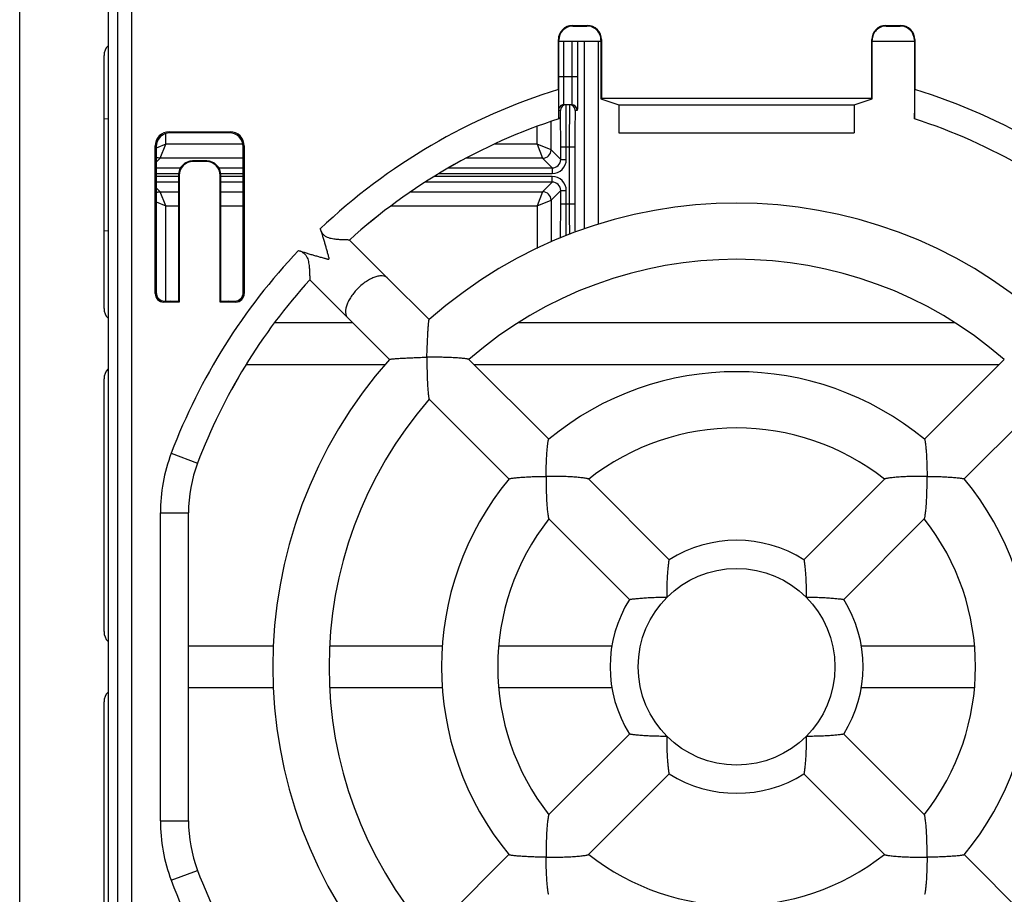
# Model space of a CAD drawing. Units: millimetres. Extents: x 0 to 841, y 0 to 594.
# Drawn here: x 498 to 515, y 277 to 292 of the extents above; entities that cross this region are included whole.
import ezdxf

# ---------------------------------------------------------------- set-up
doc = ezdxf.new("R2010")
doc.units = ezdxf.units.MM
doc.header["$LTSCALE"] = 46.255
doc.layers.get('0').update_dxf_attribs({"linetype": 'CONTINUOUS'})
doc.layers.add('DATUM_AXES', color=7, linetype='CONTINUOUS')

msp = doc.modelspace()

# ---------------------------------------------------------------- linework, layer by layer
at = {"color": 7, "linetype": 'CONTINUOUS'}
for p, q in [((497.7841, 266.7069), (497.7841, 303.576)), ((499.7803, 268.5834), (499.7803, 298.9304)), ((499.5304, 268.8332), (499.5304, 298.6805)), ((499.3561, 293.7127), (499.3561, 273.751)), ((507.6244, 292.1069), (507.6157, 292.1156)), ((507.6157, 292.1156), (507.8832, 292.1156)), ((507.6244, 292.1069), (507.8745, 292.1069)), ((507.8745, 292.1069), (507.8832, 292.1156)), ((513.199, 292.1069), (513.1903, 292.1156)), ((513.1903, 292.1156), (513.4578, 292.1156)), ((513.199, 292.1069), (513.4491, 292.1069)), ((513.4491, 292.1069), (513.4578, 292.1156)), ((507.3658, 290.9786), (507.3658, 291.8656)), ((507.3745, 291.8569), (507.3658, 291.8656)), ((507.3745, 290.4569), (507.3745, 291.8569)), ((508.1245, 291.8319), (507.3745, 291.8319)), ((507.4606, 291.2069), (507.4606, 291.8319)), ((507.6075, 291.8319), (507.6075, 291.2069)), ((507.7075, 291.8319), (507.7075, 291.2069)), ((507.8319, 288.4981), (507.8319, 291.8319)), ((508.0819, 288.5796), (508.0819, 291.8319)), ((508.1245, 291.8569), (508.1332, 291.8656)), ((508.1245, 291.8569), (508.1245, 290.8133)), ((508.1332, 291.8656), (508.1332, 290.8221)), ((512.9403, 290.8221), (512.9403, 291.8656)), ((512.949, 291.8569), (512.9403, 291.8656)), ((512.949, 290.8133), (512.949, 291.8569)), ((513.699, 291.8319), (512.949, 291.8319)), ((513.699, 291.8569), (513.7078, 291.8656)), ((513.699, 291.8569), (513.699, 290.4569)), ((513.7078, 291.8656), (513.7078, 290.9786)), ((499.2841, 287.0819), (499.2841, 291.5819)), ((507.3745, 291.2069), (507.7075, 291.2069)), ((508.1332, 290.8221), (508.1245, 290.8133)), ((508.1245, 290.8133), (508.4442, 290.7069)), ((508.1332, 290.8221), (512.9403, 290.8221)), ((512.6294, 290.7069), (512.949, 290.8133)), ((512.949, 290.8133), (512.9403, 290.8221)), ((507.4021, 290.6069), (507.3745, 290.6069)), ((507.6023, 290.7069), (507.4658, 290.7069)), ((507.7023, 290.6069), (507.6661, 290.6069)), ((508.4442, 290.7069), (508.4442, 290.2069)), ((508.4442, 290.7069), (512.6294, 290.7069)), ((512.6294, 290.7069), (512.6294, 290.2069)), ((499.3561, 290.4554), (499.2841, 290.4516)), ((507.2362, 289.9047), (507.2362, 290.4079)), ((507.3743, 290.457), (507.3745, 290.4569)), ((513.6992, 290.457), (513.699, 290.4569)), ((500.4617, 290.2069), (500.4443, 290.2243)), ((500.4443, 290.2243), (501.5279, 290.2243)), ((501.5105, 290.2069), (501.5279, 290.2243)), ((506.9862, 290.0047), (506.9862, 290.3195)), ((500.3819, 290.0047), (500.3819, 290.1932)), ((501.5105, 290.2069), (500.4617, 290.2069)), ((508.4442, 290.2069), (512.6294, 290.2069)), ((500.1943, 287.3464), (500.1943, 289.9744)), ((500.2118, 289.9569), (500.1943, 289.9744)), ((500.3819, 290.0047), (500.2115, 289.9365)), ((500.2118, 289.9569), (500.2118, 287.3638)), ((500.2819, 289.7547), (500.3819, 290.0047)), ((501.7553, 290.0047), (500.3819, 290.0047)), ((501.7605, 289.9569), (501.7779, 289.9744)), ((501.7605, 287.3638), (501.7605, 289.9569)), ((501.7779, 289.9744), (501.7779, 287.3464)), ((506.9862, 290.0047), (506.2293, 290.0047)), ((506.9862, 290.0047), (507.0862, 289.7547)), ((507.2362, 289.9047), (506.9862, 290.0047)), ((507.2362, 289.9047), (507.4077, 289.7332)), ((507.4077, 289.7332), (507.4077, 289.9569)), ((507.4077, 289.9569), (507.6604, 289.9569)), ((507.5077, 289.7332), (507.5077, 289.9569)), ((507.5604, 289.9569), (507.5604, 288.9439)), ((507.6604, 289.9569), (507.6604, 288.9439)), ((500.2819, 289.7547), (500.2118, 289.6846)), ((501.7605, 289.7547), (500.2819, 289.7547)), ((500.8709, 289.6964), (500.8604, 289.7069)), ((501.1105, 289.7069), (500.8604, 289.7069)), ((501.1, 289.6964), (500.8709, 289.6964)), ((501.1105, 289.7069), (501.1, 289.6964)), ((507.0862, 289.7547), (505.7267, 289.7547)), ((507.0862, 289.7547), (507.2577, 289.5832)), ((507.4077, 289.7332), (507.5077, 289.7332)), ((500.2118, 289.5832), (500.6453, 289.5832)), ((501.3256, 289.5832), (501.7605, 289.5832)), ((505.4118, 289.5832), (507.2577, 289.5832)), ((507.2577, 289.5832), (507.2577, 289.4832)), ((500.2118, 289.4832), (500.6123, 289.4832)), ((500.6105, 289.4305), (500.2118, 289.4305)), ((500.6105, 289.4569), (500.6105, 287.2069)), ((500.6209, 289.4464), (500.6105, 289.4569)), ((500.6209, 289.4464), (500.6209, 287.1964)), ((501.3605, 289.4569), (501.35, 289.4464)), ((501.35, 287.1964), (501.35, 289.4464)), ((501.3586, 289.4832), (501.7605, 289.4832)), ((501.3605, 287.2069), (501.3605, 289.4569)), ((501.7605, 289.4305), (501.3605, 289.4305)), ((507.2577, 289.4305), (505.1621, 289.4305)), ((505.2477, 289.4832), (507.2577, 289.4832)), ((507.2577, 289.3305), (507.2577, 289.4305)), ((500.6105, 289.3305), (500.2118, 289.3305)), ((500.2118, 289.2292), (500.2819, 289.159)), ((501.7605, 289.3305), (501.3605, 289.3305)), ((507.2577, 289.3305), (504.9996, 289.3305)), ((507.0862, 289.159), (507.2577, 289.3305)), ((507.2362, 289.009), (507.4077, 289.1805)), ((507.4077, 288.9439), (507.4077, 289.1805)), ((507.4077, 289.1805), (507.5077, 289.1805)), ((507.5077, 288.9439), (507.5077, 289.1805)), ((500.2819, 289.159), (500.6105, 289.159)), ((500.3819, 288.909), (500.2819, 289.159)), ((501.3605, 289.159), (501.7605, 289.159)), ((504.7444, 289.159), (507.0862, 289.159)), ((507.0862, 289.159), (506.9862, 288.909)), ((506.9862, 288.909), (507.2362, 289.009)), ((507.2362, 289.009), (507.2362, 288.2673)), ((500.2115, 288.9772), (500.3819, 288.909)), ((500.3819, 287.2138), (500.3819, 288.909)), ((500.3819, 288.909), (500.6105, 288.909)), ((501.3605, 288.909), (501.7605, 288.909)), ((504.3938, 288.909), (506.9862, 288.909)), ((506.9862, 288.909), (506.9862, 288.1493)), ((507.4077, 288.9439), (507.6604, 288.9439)), ((499.3561, 288.4583), (499.2841, 288.4621)), ((503.6511, 288.2996), (503.6509, 288.2997)), ((503.6511, 288.2996), (504.3271, 287.6236)), ((502.944, 287.5925), (503.62, 286.9165)), ((505.0674, 286.8834), (504.3271, 287.6236)), ((500.2118, 287.3638), (500.1943, 287.3464)), ((501.7605, 287.3638), (501.7779, 287.3464)), ((500.3617, 287.2138), (500.3443, 287.1964)), ((500.6209, 287.1964), (500.3443, 287.1964)), ((500.3617, 287.2138), (500.4649, 287.2138)), ((500.6105, 287.2069), (500.4649, 287.2138)), ((500.6209, 287.1964), (500.6105, 287.2069)), ((501.35, 287.1964), (501.3605, 287.2069)), ((501.6279, 287.1964), (501.35, 287.1964)), ((501.506, 287.2138), (501.3605, 287.2069)), ((501.506, 287.2138), (501.6105, 287.2138)), ((501.6105, 287.2138), (501.6279, 287.1964)), ((503.62, 286.9165), (504.3603, 286.1762)), ((502.3211, 286.8319), (503.7047, 286.8319)), ((506.6642, 286.8319), (514.4093, 286.8319)), ((504.2819, 286.0819), (501.8134, 286.0819)), ((505.7747, 286.176), (507.1948, 284.756)), ((515.2047, 286.0819), (505.8689, 286.0819)), ((515.2988, 286.176), (513.8787, 284.756)), ((499.2841, 281.3319), (499.2841, 285.8319)), ((505.0676, 285.4689), (506.4877, 284.0488)), ((516.0059, 285.4689), (514.5859, 284.0488)), ((500.4802, 284.5056), (500.9481, 284.3289)), ((507.9061, 284.0447), (507.9042, 284.0466)), ((509.3393, 282.6116), (507.9061, 284.0447)), ((513.1693, 284.0466), (511.7343, 282.6116)), ((500.2867, 277.9682), (500.2867, 283.4455)), ((500.2867, 283.4455), (500.7868, 283.4455)), ((500.7866, 277.9682), (500.7866, 283.4455)), ((500.7868, 277.9682), (500.7868, 283.4455)), ((507.197, 283.3394), (508.632, 281.9044)), ((512.4415, 281.9044), (513.8746, 283.3375)), ((513.8746, 283.3375), (513.8765, 283.3394)), ((500.7868, 281.0819), (502.2981, 281.0819)), ((503.299, 281.0819), (505.3036, 281.0819)), ((506.3052, 281.0819), (508.3202, 281.0819)), ((512.7544, 281.0819), (514.7684, 281.0819)), ((502.2981, 280.3319), (500.7868, 280.3319)), ((505.3036, 280.3319), (503.299, 280.3319)), ((508.3202, 280.3319), (506.3052, 280.3319)), ((514.7684, 280.3319), (512.7543, 280.3319)), ((499.2841, 275.5819), (499.2841, 280.0819)), ((508.632, 279.5094), (507.1989, 278.0762)), ((513.8765, 278.0743), (512.4415, 279.5094)), ((507.9042, 277.3671), (509.3393, 278.8021)), ((511.7343, 278.8021), (513.1674, 277.369)), ((500.2867, 277.9682), (500.7868, 277.9682)), ((507.1989, 278.0762), (507.197, 278.0743)), ((505.0676, 275.9448), (506.4877, 277.3649)), ((513.1674, 277.369), (513.1693, 277.3671)), ((516.0059, 275.9448), (514.5859, 277.3649)), ((500.4802, 276.9081), (500.9481, 277.0848))]:
    msp.add_line(p, q, dxfattribs=at)
msp.add_circle((510.5368, 280.7069), 1.75, dxfattribs=at)
for centre, radius, start, end in [((507.6244, 291.8569), 0.2499, 89.99665, 180.00335), ((513.4491, 291.8569), 0.2499, 359.99664, 90.00336), ((499.5341, 291.5819), 0.25, 135.4912, 180), ((510.5368, 280.7069), 10.7501, 107.15605, 133.55323), ((510.5368, 280.7069), 10.7501, 46.44677, 72.84395), ((507.4658, 290.6069), 0.1, 90.00051, 156.11611), ((507.5021, 290.6069), 0.1, 90.00124, 180.00095), ((507.5661, 290.6069), 0.1, 359.99905, 89.99876), ((507.6023, 290.6069), 0.1, 359.99905, 89.99876), ((510.5368, 280.7069), 10.2502, 107.97037, 132.20444), ((510.5368, 280.7069), 10.25, 107.96975, 132.20397), ((510.5368, 280.7069), 10.25, 47.79603, 72.03025), ((510.5368, 280.7069), 10.2502, 47.79556, 72.02963), ((507.0862, 289.9047), 0.15, 270.00527, 359.99473), ((500.8604, 289.4569), 0.2499, 89.99665, 180.00335), ((501.1105, 289.4569), 0.2499, 359.99664, 90.00336), ((507.2577, 289.7332), 0.25, 269.9991, 0.0009), ((507.2578, 289.7332), 0.15, 269.99505, 0.00495), ((507.2577, 289.1805), 0.25, 359.9991, 90.0009), ((507.2578, 289.1806), 0.15, 359.99505, 90.00495), ((507.0862, 289.009), 0.15, 0.00527, 89.99473), ((510.5368, 280.7069), 8.25, 48.46997, 131.53003), ((445.1114, 288.8761), 62.3964, 359.540222, 0.062216), ((586.5756, 288.9291), 79.0152, 179.989264, 180.385518), ((510.5368, 280.7069), 10.7501, 136.44677, 159.30646), ((510.5368, 280.7069), 7.25, 48.95309, 131.04691), ((510.5368, 280.7069), 10.2502, 137.79556, 159.30646), ((510.5368, 280.7069), 10.25, 137.79603, 159.30646), ((499.5341, 287.0819), 0.25, 180, 224.5088), ((510.5368, 280.7069), 8.25, 138.46997, 221.53003), ((499.5341, 285.8319), 0.25, 135.4912, 180), ((510.5368, 280.7069), 5.25, 50.44785, 129.55215), ((510.5368, 280.7069), 7.25, 138.95309, 221.04691), ((510.5368, 280.7069), 4.25, 51.75214, 128.24786), ((503.2868, 283.4455), 3.0001, 159.30646, 180), ((503.2868, 283.4455), 2.5002, 159.30646, 180), ((503.2868, 283.4455), 2.5, 159.30646, 180), ((510.5368, 280.7069), 5.25, 140.44785, 219.55215), ((510.5368, 280.7069), 5.25, 320.44785, 39.55215), ((510.5368, 280.7069), 4.25, 141.75214, 218.24786), ((510.5368, 280.7069), 4.25, 321.75214, 38.24786), ((499.5341, 281.3319), 0.25, 180, 224.5088), ((499.5341, 280.0819), 0.25, 135.4912, 180), ((503.2868, 277.9682), 3.0001, 180, 200.69354), ((503.2868, 277.9682), 2.5002, 180, 200.69354), ((503.2868, 277.9682), 2.5, 180, 200.69354), ((510.5368, 280.7069), 4.25, 231.75214, 308.24786), ((510.5368, 280.7069), 10.2502, 200.69354, 222.20444), ((510.5368, 280.7069), 10.25, 200.69354, 222.20397), ((510.5368, 280.7069), 10.7501, 200.69354, 223.55323)]:
    msp.add_arc(centre, radius, start, end, dxfattribs=at)
for centre, major_axis, start_param, end_param in [((507.6158, 291.8656), (0.1768, -0.1768), 2.3563468, 3.9268385), ((507.8832, 291.8656), (0.1768, 0.1768), -0.7852459, 0.7852459), ((513.1903, 291.8656), (-0.1768, 0.1768), -0.7852459, 0.7852459), ((513.4577, 291.8656), (0.1768, 0.1768), -0.7852459, 0.7852459), ((500.4443, 289.9743), (0.1768, -0.1768), 2.3563468, 3.9268385), ((501.5279, 289.9743), (0.1768, 0.1768), -0.7852459, 0.7852459), ((500.4618, 289.9568), (0.1768, -0.1768), 2.3563468, 3.9268385), ((501.5104, 289.9568), (-0.1768, -0.1768), 2.3563468, 3.9268385), ((500.871, 289.4463), (0.1768, -0.1768), 2.3563468, 3.9268385), ((501.0999, 289.4463), (0.1768, 0.1768), -0.7852459, 0.7852459), ((500.3443, 287.3464), (0.1061, 0.1061), -3.9268385, -2.3563468), ((500.3618, 287.3639), (0.1061, 0.1061), 2.3563468, 3.9268385), ((501.6104, 287.3639), (-0.1061, 0.1061), 2.3563468, 3.9268385), ((501.6279, 287.3464), (0.1061, -0.1061), -0.7852459, 0.7852459)]:
    msp.add_ellipse(centre, major_axis=major_axis, ratio=0.9996955, start_param=start_param, end_param=end_param, dxfattribs=at)
for points, knots in [([(508.1245, 291.8571), (508.1245, 291.8896), (508.1114, 291.9553), (508.0557, 292.0383), (507.9726, 292.0939), (507.9069, 292.1069), (507.8744, 292.1069)], [0, 0, 0, 0, 0.2499979, 0.4999993, 0.7499995, 1, 1, 1, 1]), ([(513.1992, 292.1069), (513.1666, 292.1069), (513.1009, 292.0939), (513.0178, 292.0383), (512.9621, 291.9553), (512.949, 291.8896), (512.949, 291.8571)], [0, 0, 0, 0, 0.2500005, 0.5000007, 0.7500021, 1, 1, 1, 1]), ([(507.4658, 290.7069), (507.4656, 290.7069), (507.4656, 290.7081), (507.4652, 290.7095), (507.4651, 290.7127), (507.4648, 290.7168), (507.4646, 290.7222), (507.4642, 290.7317), (507.4638, 290.7464), (507.4633, 290.7673), (507.4629, 290.7925), (507.4625, 290.8216), (507.4621, 290.8544), (507.4618, 290.8907), (507.4614, 290.9447), (507.461, 291.018), (507.4607, 291.1106), (507.4606, 291.1743), (507.4606, 291.2069)], [0, 0, 0, 0, 0.0013093, 0.004955, 0.0109831, 0.019387, 0.0301494, 0.0432458, 0.0763108, 0.1182668, 0.1687115, 0.2271599, 0.2930498, 0.3657472, 0.4445522, 0.6173989, 0.8049495, 1, 1, 1, 1]), ([(507.6075, 291.2069), (507.6075, 291.1743), (507.6075, 291.1106), (507.6072, 291.018), (507.6068, 290.9447), (507.6064, 290.8907), (507.606, 290.8544), (507.6056, 290.8216), (507.6052, 290.7925), (507.6048, 290.7673), (507.6043, 290.7464), (507.6039, 290.7317), (507.6036, 290.7222), (507.6033, 290.7168), (507.6031, 290.7127), (507.6029, 290.7095), (507.6026, 290.7081), (507.6025, 290.7069), (507.6023, 290.7069)], [0, 0, 0, 0, 0.1950461, 0.3825966, 0.5554437, 0.634249, 0.7069467, 0.772837, 0.8312857, 0.8817308, 0.9236873, 0.9567528, 0.9698494, 0.9806122, 0.9890164, 0.9950448, 0.9986906, 1, 1, 1, 1]), ([(507.7075, 291.2069), (507.7075, 291.1678), (507.7075, 291.0913), (507.7072, 290.9802), (507.7068, 290.8923), (507.7064, 290.8274), (507.706, 290.784), (507.7056, 290.7445), (507.7052, 290.7096), (507.7048, 290.6794), (507.7043, 290.6543), (507.7039, 290.6367), (507.7036, 290.6253), (507.7033, 290.6188), (507.7031, 290.6139), (507.7029, 290.61), (507.7025, 290.6083), (507.7025, 290.6069), (507.7023, 290.6069)], [0, 0, 0, 0, 0.1950593, 0.3826225, 0.5554814, 0.634292, 0.7069944, 0.7728886, 0.8313405, 0.8817875, 0.9237446, 0.9568087, 0.9699036, 0.9806639, 0.9890641, 0.9950865, 0.9987216, 1, 1, 1, 1]), ([(507.3658, 290.9786), (507.3658, 290.9457), (507.3659, 290.8809), (507.3663, 290.7865), (507.367, 290.6987), (507.3679, 290.6311), (507.3688, 290.5827), (507.3694, 290.5516), (507.3701, 290.5245), (507.3709, 290.5017), (507.3717, 290.4836), (507.3723, 290.4714), (507.373, 290.4642), (507.3734, 290.4606), (507.3738, 290.4584), (507.374, 290.4572), (507.3743, 290.457)], [0, 0, 0, 0, 0.1892424, 0.3722132, 0.5426243, 0.6941904, 0.7609783, 0.8207855, 0.8729239, 0.9167658, 0.9517643, 0.9774736, 0.9867393, 0.9935766, 0.9979771, 1, 1, 1, 1]), ([(513.6992, 290.457), (513.6995, 290.4572), (513.6997, 290.4584), (513.7002, 290.4606), (513.7005, 290.4642), (513.7012, 290.4714), (513.7019, 290.4836), (513.7026, 290.5017), (513.7034, 290.5245), (513.7041, 290.5516), (513.7048, 290.5827), (513.7056, 290.6311), (513.7065, 290.6987), (513.7072, 290.7865), (513.7077, 290.8809), (513.7078, 290.9457), (513.7078, 290.9786)], [0, 0, 0, 0, 0.0020229, 0.0064234, 0.0132607, 0.0225264, 0.0482357, 0.0832342, 0.1270761, 0.1792145, 0.2390217, 0.3058096, 0.4573757, 0.6277868, 0.8107576, 1, 1, 1, 1]), ([(507.4077, 289.9569), (507.4077, 289.9991), (507.4077, 290.082), (507.4074, 290.2024), (507.4069, 290.2976), (507.4065, 290.3679), (507.4061, 290.415), (507.4057, 290.4577), (507.4053, 290.4956), (507.4048, 290.5283), (507.4043, 290.5555), (507.4039, 290.5746), (507.4035, 290.5869), (507.4032, 290.5939), (507.4029, 290.5992), (507.4028, 290.6034), (507.4023, 290.6053), (507.4023, 290.6069), (507.4021, 290.6069)], [0, 0, 0, 0, 0.1950595, 0.3826233, 0.5554828, 0.6342936, 0.7069962, 0.7728905, 0.8313424, 0.8817894, 0.9237462, 0.95681, 0.9699048, 0.9806647, 0.9890647, 0.9950867, 0.9987217, 1, 1, 1, 1]), ([(507.5077, 289.9569), (507.5077, 290.0056), (507.5077, 290.1013), (507.5074, 290.2402), (507.5069, 290.35), (507.5065, 290.4311), (507.5061, 290.4855), (507.5057, 290.5348), (507.5053, 290.5785), (507.5048, 290.6162), (507.5044, 290.6437), (507.504, 290.6625), (507.5037, 290.674), (507.5035, 290.6838), (507.5032, 290.6918), (507.5029, 290.6982), (507.5027, 290.7026), (507.5025, 290.7054), (507.5022, 290.7064), (507.5022, 290.7069), (507.5021, 290.7069)], [0, 0, 0, 0, 0.1950639, 0.3826321, 0.5554956, 0.6343082, 0.7070124, 0.772908, 0.8313607, 0.881808, 0.9237646, 0.9414296, 0.9568271, 0.9699208, 0.980679, 0.9890767, 0.9950952, 0.9987241, 0.9996462, 1, 1, 1, 1]), ([(507.5661, 290.7069), (507.566, 290.7069), (507.5659, 290.7064), (507.5657, 290.7054), (507.5655, 290.7026), (507.5652, 290.6982), (507.5649, 290.6918), (507.5647, 290.6838), (507.5644, 290.674), (507.5641, 290.6625), (507.5638, 290.6437), (507.5633, 290.6162), (507.5629, 290.5785), (507.5624, 290.5348), (507.562, 290.4855), (507.5617, 290.4311), (507.5612, 290.35), (507.5608, 290.2402), (507.5605, 290.1013), (507.5604, 290.0056), (507.5604, 289.9569)], [0, 0, 0, 0, 0.0003538, 0.0012759, 0.0049048, 0.0109233, 0.019321, 0.0300792, 0.0431728, 0.0585704, 0.0762354, 0.118192, 0.1686393, 0.227092, 0.2929876, 0.3656918, 0.4445044, 0.6173679, 0.8049361, 1, 1, 1, 1]), ([(507.6661, 290.6069), (507.6658, 290.6069), (507.6658, 290.6053), (507.6654, 290.6034), (507.6652, 290.5992), (507.6649, 290.5939), (507.6647, 290.5869), (507.6643, 290.5746), (507.6638, 290.5555), (507.6633, 290.5283), (507.6629, 290.4956), (507.6624, 290.4577), (507.662, 290.415), (507.6617, 290.3679), (507.6612, 290.2976), (507.6608, 290.2024), (507.6605, 290.082), (507.6604, 289.9991), (507.6604, 289.9569)], [0, 0, 0, 0, 0.0012783, 0.0049133, 0.0109353, 0.0193353, 0.0300952, 0.0431899, 0.0762538, 0.1182106, 0.1686576, 0.2271095, 0.2930038, 0.3657064, 0.4445172, 0.6173767, 0.8049405, 1, 1, 1, 1]), ([(507.4041, 288.335), (507.4048, 288.3669), (507.4058, 288.4463), (507.4074, 288.6493), (507.4077, 288.8204), (507.4077, 288.9439)], [0, 0, 0, 0, 0.1572386, 0.3914124, 1, 1, 1, 1]), ([(507.6604, 288.9439), (507.6604, 288.8959), (507.6606, 288.727), (507.6612, 288.5582), (507.6625, 288.4374)], [0, 0, 0, 0, 0.2842693, 1, 1, 1, 1]), ([(503.1297, 288.4978), (503.1449, 288.4538), (503.1665, 288.3873), (503.1936, 288.2981), (503.2132, 288.2311), (503.229, 288.175), (503.2415, 288.1301), (503.2507, 288.0964), (503.2599, 288.0627), (503.2674, 288.0345), (503.2736, 288.0121), (503.2771, 287.9979), (503.2806, 287.9868), (503.2838, 287.9756), (503.2835, 287.9666), (503.2827, 287.9609)], [0, 0, 0, 0, 0.2499957, 0.3749978, 0.5000002, 0.6250027, 0.6875041, 0.7500056, 0.8125069, 0.8750076, 0.9062619, 0.9375019, 0.9531738, 0.9687861, 1, 1, 1, 1]), ([(503.6509, 288.2997), (503.6293, 288.3003), (503.5854, 288.3012), (503.5147, 288.3035), (503.4359, 288.3079), (503.3638, 288.316), (503.3035, 288.329), (503.2575, 288.3445), (503.2136, 288.3686), (503.1762, 288.4041), (503.1485, 288.4486), (503.1354, 288.4812), (503.1297, 288.4978)], [0, 0, 0, 0, 0.1076268, 0.218592, 0.3521631, 0.5004319, 0.5785382, 0.6588256, 0.7412419, 0.8258989, 0.9124724, 1, 1, 1, 1]), ([(502.7458, 288.114), (502.7898, 288.0987), (502.8563, 288.0771), (502.9455, 288.05), (503.0126, 288.0304), (503.0686, 288.0146), (503.1135, 288.0021), (503.1472, 287.9929), (503.1809, 287.9837), (503.2091, 287.9762), (503.2315, 287.97), (503.2457, 287.9666), (503.2568, 287.963), (503.268, 287.9598), (503.277, 287.9601), (503.2827, 287.9609)], [0, 0, 0, 0, 0.2499957, 0.3749978, 0.5000002, 0.6250027, 0.6875041, 0.7500056, 0.8125069, 0.8750076, 0.9062619, 0.9375019, 0.9531738, 0.9687861, 1, 1, 1, 1]), ([(502.7458, 288.114), (502.7624, 288.1082), (502.795, 288.0951), (502.8395, 288.0675), (502.875, 288.03), (502.8992, 287.9861), (502.9146, 287.9401), (502.9276, 287.8798), (502.9357, 287.8078), (502.9401, 287.729), (502.9424, 287.6582), (502.9434, 287.6143), (502.9439, 287.5927)], [0, 0, 0, 0, 0.0875275, 0.1741009, 0.2587579, 0.3411743, 0.4214616, 0.4995679, 0.6478367, 0.7814078, 0.8923731, 1, 1, 1, 1]), ([(504.3271, 287.6236), (504.3158, 287.635), (504.2863, 287.6539), (504.2319, 287.665), (504.1688, 287.6608), (504.0989, 287.6419), (504.0246, 287.6091), (503.9204, 287.5472), (503.8477, 287.4865), (503.8024, 287.4412)], [0, 0, 0, 0, 0.0804046, 0.169813, 0.2738249, 0.3942784, 0.5303062, 0.6792824, 1, 1, 1, 1]), ([(503.8024, 287.4412), (503.7571, 287.3959), (503.6964, 287.3232), (503.6345, 287.2191), (503.6018, 287.1447), (503.5829, 287.0748), (503.5786, 287.0117), (503.5897, 286.9573), (503.6087, 286.9279), (503.62, 286.9165)], [0, 0, 0, 0, 0.3207176, 0.4696938, 0.6057216, 0.7261751, 0.830187, 0.9195954, 1, 1, 1, 1]), ([(505.0273, 286.2163), (505.0286, 286.2539), (505.0313, 286.3285), (505.0358, 286.4386), (505.0405, 286.5444), (505.0447, 286.6287), (505.0483, 286.6919), (505.051, 286.735), (505.0537, 286.7741), (505.0564, 286.8085), (505.059, 286.8372), (505.0613, 286.8572), (505.0632, 286.8695), (505.0643, 286.8759), (505.0655, 286.8801), (505.0663, 286.8824), (505.0669, 286.8829)], [0, 0, 0, 0, 0.1690435, 0.3348375, 0.4945803, 0.6444139, 0.7139829, 0.7788465, 0.8379401, 0.8900179, 0.9336699, 0.9674005, 0.9800957, 0.9898073, 0.9964331, 1, 1, 1, 1]), ([(504.3607, 286.1767), (504.3613, 286.1773), (504.3635, 286.1781), (504.3677, 286.1793), (504.3741, 286.1805), (504.3865, 286.1823), (504.4064, 286.1846), (504.4351, 286.1873), (504.4695, 286.19), (504.5087, 286.1927), (504.5517, 286.1953), (504.6149, 286.1989), (504.6993, 286.2031), (504.8051, 286.2079), (504.9151, 286.2123), (504.9897, 286.215), (505.0273, 286.2163)], [0, 0, 0, 0, 0.0035672, 0.0101929, 0.0199055, 0.0326006, 0.0663324, 0.109986, 0.1620652, 0.2211599, 0.2860231, 0.3555926, 0.5054259, 0.6651676, 0.8309594, 1, 1, 1, 1]), ([(505.0273, 286.2163), (505.0272, 286.1762), (505.0275, 286.0962), (505.0293, 285.9773), (505.0327, 285.8616), (505.0367, 285.7682), (505.0408, 285.6972), (505.044, 285.6479), (505.0476, 285.6024), (505.0513, 285.5617), (505.0552, 285.527), (505.0586, 285.5024), (505.0615, 285.4869), (505.0634, 285.4786), (505.0653, 285.4728), (505.0667, 285.4698), (505.0676, 285.4689)], [0, 0, 0, 0, 0.1605848, 0.3199515, 0.4755059, 0.6238787, 0.693927, 0.760146, 0.821467, 0.8765453, 0.923739, 0.9611729, 0.9756369, 0.9869915, 0.9951023, 1, 1, 1, 1]), ([(505.7747, 286.176), (505.7738, 286.1769), (505.7708, 286.1783), (505.765, 286.1802), (505.7567, 286.1821), (505.7412, 286.185), (505.7167, 286.1884), (505.682, 286.1923), (505.6412, 286.1961), (505.5957, 286.1996), (505.5465, 286.2029), (505.4754, 286.2069), (505.382, 286.2109), (505.2663, 286.2143), (505.1474, 286.2162), (505.0675, 286.2164), (505.0273, 286.2163)], [0, 0, 0, 0, 0.0048979, 0.0130088, 0.0243638, 0.038828, 0.0762623, 0.123456, 0.1785337, 0.2398534, 0.3060706, 0.3761173, 0.5244896, 0.680046, 0.839414, 1, 1, 1, 1]), ([(507.1486, 284.095), (507.1488, 284.1323), (507.1496, 284.2062), (507.1525, 284.3152), (507.1569, 284.4197), (507.1618, 284.5029), (507.1664, 284.5651), (507.17, 284.6075), (507.1738, 284.646), (507.1778, 284.6799), (507.1817, 284.7083), (507.1855, 284.7304), (507.1888, 284.7445), (507.1915, 284.7518), (507.1929, 284.7542), (507.1937, 284.7548)], [0, 0, 0, 0, 0.1689082, 0.3343308, 0.4934064, 0.6423299, 0.7114133, 0.7758249, 0.8345658, 0.8864746, 0.9302469, 0.9645088, 0.9879833, 0.9954054, 1, 1, 1, 1]), ([(513.8799, 284.7548), (513.8806, 284.7542), (513.882, 284.7518), (513.8848, 284.7445), (513.888, 284.7304), (513.8918, 284.7083), (513.8958, 284.6799), (513.8997, 284.646), (513.9035, 284.6075), (513.9071, 284.5651), (513.9117, 284.5029), (513.9166, 284.4197), (513.921, 284.3152), (513.9239, 284.2062), (513.9247, 284.1323), (513.9249, 284.095)], [0, 0, 0, 0, 0.0045946, 0.0120167, 0.0354912, 0.069753, 0.1135252, 0.165434, 0.2241749, 0.2885865, 0.3576699, 0.5065934, 0.665669, 0.8310915, 1, 1, 1, 1]), ([(506.4888, 284.05), (506.4894, 284.0507), (506.4918, 284.0521), (506.4991, 284.0549), (506.5132, 284.0581), (506.5353, 284.0619), (506.5638, 284.0659), (506.5976, 284.0698), (506.6361, 284.0736), (506.6785, 284.0772), (506.7407, 284.0818), (506.8239, 284.0867), (506.9284, 284.0911), (507.0374, 284.094), (507.1113, 284.0948), (507.1486, 284.095)], [0, 0, 0, 0, 0.0045946, 0.0120167, 0.0354912, 0.069753, 0.1135252, 0.165434, 0.2241749, 0.2885865, 0.3576699, 0.5065934, 0.665669, 0.8310915, 1, 1, 1, 1]), ([(507.1486, 284.095), (507.1482, 284.0548), (507.148, 283.9746), (507.1497, 283.8555), (507.1534, 283.7393), (507.1583, 283.6454), (507.1633, 283.5738), (507.1674, 283.5239), (507.172, 283.4776), (507.1768, 283.436), (507.1817, 283.4003), (507.1861, 283.3748), (507.1897, 283.3586), (507.1921, 283.3498), (507.1943, 283.3436), (507.196, 283.3404), (507.197, 283.3394)], [0, 0, 0, 0, 0.1588836, 0.3166228, 0.4707948, 0.6182759, 0.6881589, 0.7544609, 0.8161521, 0.8719068, 0.9200672, 0.9586851, 0.9737834, 0.9857723, 0.9945065, 1, 1, 1, 1]), ([(507.9042, 284.0466), (507.9033, 284.0476), (507.9, 284.0493), (507.8938, 284.0516), (507.885, 284.0539), (507.8688, 284.0575), (507.8434, 284.0619), (507.8076, 284.0669), (507.766, 284.0717), (507.7197, 284.0762), (507.6698, 284.0803), (507.5982, 284.0853), (507.5043, 284.0902), (507.3881, 284.094), (507.269, 284.0956), (507.1888, 284.0954), (507.1486, 284.095)], [0, 0, 0, 0, 0.0054938, 0.0142281, 0.0262172, 0.0413158, 0.079934, 0.1280947, 0.1838483, 0.2455373, 0.3118384, 0.3817212, 0.5292014, 0.6833743, 0.8411151, 1, 1, 1, 1]), ([(513.9249, 284.095), (513.8847, 284.0954), (513.8045, 284.0956), (513.6854, 284.094), (513.5692, 284.0902), (513.4753, 284.0853), (513.4037, 284.0803), (513.3538, 284.0762), (513.3075, 284.0717), (513.2659, 284.0669), (513.2302, 284.0619), (513.2047, 284.0575), (513.1885, 284.0539), (513.1797, 284.0516), (513.1735, 284.0493), (513.1703, 284.0476), (513.1693, 284.0466)], [0, 0, 0, 0, 0.158884, 0.3166237, 0.470796, 0.6182765, 0.6881592, 0.7544606, 0.8161511, 0.8719059, 0.9200666, 0.9586848, 0.9737832, 0.9857722, 0.9945064, 1, 1, 1, 1]), ([(513.8765, 283.3394), (513.8775, 283.3404), (513.8792, 283.3436), (513.8815, 283.3498), (513.8838, 283.3586), (513.8874, 283.3748), (513.8918, 283.4003), (513.8968, 283.436), (513.9016, 283.4776), (513.9061, 283.5239), (513.9102, 283.5738), (513.9152, 283.6454), (513.9201, 283.7393), (513.9239, 283.8555), (513.9255, 283.9746), (513.9253, 284.0548), (513.9249, 284.095)], [0, 0, 0, 0, 0.0054938, 0.0142281, 0.0262172, 0.0413158, 0.079934, 0.1280947, 0.1838483, 0.2455373, 0.3118384, 0.3817212, 0.5292014, 0.6833743, 0.8411151, 1, 1, 1, 1]), ([(513.9249, 284.095), (513.9622, 284.0948), (514.0361, 284.094), (514.1451, 284.0911), (514.2496, 284.0867), (514.3328, 284.0818), (514.395, 284.0772), (514.4374, 284.0736), (514.4759, 284.0698), (514.5098, 284.0659), (514.5382, 284.0619), (514.5603, 284.0581), (514.5744, 284.0549), (514.5817, 284.0521), (514.5841, 284.0507), (514.5847, 284.05)], [0, 0, 0, 0, 0.1689082, 0.3343308, 0.4934064, 0.6423299, 0.7114133, 0.7758249, 0.8345658, 0.8864746, 0.9302469, 0.9645088, 0.9879833, 0.9954054, 1, 1, 1, 1]), ([(509.2993, 281.9443), (509.2988, 281.9827), (509.2987, 282.0589), (509.3012, 282.1714), (509.3059, 282.2794), (509.3115, 282.3652), (509.3168, 282.4289), (509.3207, 282.4717), (509.3247, 282.5102), (509.3285, 282.5435), (509.3315, 282.5676), (509.3338, 282.5837), (509.3352, 282.5931), (509.3365, 282.6006), (509.3374, 282.6062), (509.3384, 282.6094), (509.3387, 282.6114), (509.3391, 282.6116)], [0, 0, 0, 0, 0.1721255, 0.3414787, 0.5045352, 0.6565593, 0.7265133, 0.791153, 0.8493533, 0.8998719, 0.941394, 0.9583722, 0.9726212, 0.9840066, 0.9924093, 0.9977475, 1, 1, 1, 1]), ([(511.7344, 282.6116), (511.7348, 282.6114), (511.7352, 282.6094), (511.7361, 282.6062), (511.7371, 282.6006), (511.7383, 282.5931), (511.7397, 282.5837), (511.742, 282.5676), (511.745, 282.5435), (511.7488, 282.5102), (511.7528, 282.4717), (511.7568, 282.4289), (511.762, 282.3652), (511.7676, 282.2794), (511.7724, 282.1714), (511.7748, 282.0589), (511.7747, 281.9827), (511.7742, 281.9443)], [0, 0, 0, 0, 0.0022544, 0.0075908, 0.0159949, 0.0273789, 0.0416287, 0.058606, 0.100128, 0.1506468, 0.2088474, 0.2734864, 0.3434398, 0.4954665, 0.6585234, 0.8278764, 1, 1, 1, 1]), ([(508.632, 281.9045), (508.6323, 281.9049), (508.6342, 281.9053), (508.6374, 281.9062), (508.6431, 281.9072), (508.6505, 281.9084), (508.6599, 281.9098), (508.676, 281.9121), (508.7001, 281.9151), (508.7334, 281.9189), (508.7719, 281.9229), (508.8147, 281.9269), (508.8785, 281.9321), (508.9642, 281.9377), (509.0722, 281.9425), (509.1847, 281.9449), (509.2609, 281.9448), (509.2993, 281.9443)], [0, 0, 0, 0, 0.0022543, 0.007591, 0.0159952, 0.0273796, 0.0416297, 0.0586074, 0.1001305, 0.1506505, 0.2088523, 0.2734928, 0.3434477, 0.495476, 0.6585338, 0.8278861, 1, 1, 1, 1]), ([(511.7742, 281.9443), (511.8126, 281.9448), (511.8888, 281.9449), (512.0013, 281.9425), (512.1093, 281.9377), (512.1951, 281.9321), (512.2588, 281.9269), (512.3016, 281.9229), (512.3401, 281.9189), (512.3734, 281.9151), (512.3975, 281.9121), (512.4136, 281.9098), (512.423, 281.9084), (512.4305, 281.9072), (512.4361, 281.9062), (512.4393, 281.9053), (512.4413, 281.9049), (512.4415, 281.9045)], [0, 0, 0, 0, 0.1721239, 0.3414768, 0.5045337, 0.6565582, 0.7265123, 0.7911522, 0.8493527, 0.8998715, 0.9413938, 0.9583721, 0.9726211, 0.9840065, 0.9924092, 0.9977474, 1, 1, 1, 1]), ([(509.2993, 279.4694), (509.2609, 279.4689), (509.1847, 279.4688), (509.0722, 279.4713), (508.9642, 279.476), (508.8785, 279.4816), (508.8147, 279.4869), (508.7719, 279.4908), (508.7334, 279.4948), (508.7001, 279.4986), (508.676, 279.5016), (508.6599, 279.5039), (508.6505, 279.5053), (508.6431, 279.5066), (508.6374, 279.5075), (508.6342, 279.5085), (508.6323, 279.5088), (508.632, 279.5092)], [0, 0, 0, 0, 0.1721239, 0.3414768, 0.5045337, 0.6565582, 0.7265123, 0.7911522, 0.8493527, 0.8998715, 0.9413938, 0.9583721, 0.9726211, 0.9840065, 0.9924092, 0.9977474, 1, 1, 1, 1]), ([(509.3391, 278.8021), (509.3387, 278.8024), (509.3384, 278.8043), (509.3374, 278.8075), (509.3365, 278.8132), (509.3352, 278.8206), (509.3338, 278.83), (509.3315, 278.8461), (509.3285, 278.8702), (509.3247, 278.9035), (509.3207, 278.942), (509.3168, 278.9848), (509.3115, 279.0486), (509.3059, 279.1343), (509.3012, 279.2423), (509.2987, 279.3548), (509.2988, 279.431), (509.2993, 279.4694)], [0, 0, 0, 0, 0.0022543, 0.007591, 0.0159952, 0.0273796, 0.0416297, 0.0586074, 0.1001305, 0.1506505, 0.2088523, 0.2734928, 0.3434477, 0.495476, 0.6585338, 0.8278861, 1, 1, 1, 1]), ([(511.7742, 279.4694), (511.7747, 279.431), (511.7748, 279.3548), (511.7724, 279.2423), (511.7676, 279.1343), (511.762, 279.0486), (511.7568, 278.9848), (511.7528, 278.942), (511.7488, 278.9035), (511.745, 278.8702), (511.742, 278.8461), (511.7397, 278.83), (511.7383, 278.8206), (511.7371, 278.8132), (511.7361, 278.8075), (511.7352, 278.8043), (511.7348, 278.8024), (511.7344, 278.8021)], [0, 0, 0, 0, 0.1721239, 0.3414768, 0.5045337, 0.6565582, 0.7265123, 0.7911522, 0.8493527, 0.8998715, 0.9413938, 0.9583721, 0.9726211, 0.9840065, 0.9924092, 0.9977474, 1, 1, 1, 1]), ([(512.4415, 279.5092), (512.4413, 279.5088), (512.4393, 279.5085), (512.4361, 279.5075), (512.4305, 279.5066), (512.423, 279.5053), (512.4136, 279.5039), (512.3975, 279.5016), (512.3734, 279.4986), (512.3401, 279.4948), (512.3016, 279.4908), (512.2588, 279.4869), (512.1951, 279.4816), (512.1093, 279.476), (512.0013, 279.4713), (511.8888, 279.4688), (511.8126, 279.4689), (511.7742, 279.4694)], [0, 0, 0, 0, 0.0022525, 0.0075906, 0.0159932, 0.0273783, 0.0416271, 0.058605, 0.1001265, 0.1506443, 0.2088435, 0.2734821, 0.3434358, 0.4954586, 0.6585145, 0.827869, 1, 1, 1, 1]), ([(507.197, 278.0743), (507.196, 278.0734), (507.1943, 278.0701), (507.1921, 278.0639), (507.1897, 278.0551), (507.1861, 278.0389), (507.1817, 278.0135), (507.1768, 277.9777), (507.172, 277.9361), (507.1674, 277.8898), (507.1633, 277.8399), (507.1583, 277.7683), (507.1534, 277.6744), (507.1497, 277.5582), (507.148, 277.4391), (507.1482, 277.3589), (507.1486, 277.3187)], [0, 0, 0, 0, 0.0054938, 0.0142281, 0.0262172, 0.0413158, 0.079934, 0.1280947, 0.1838483, 0.2455373, 0.3118384, 0.3817212, 0.5292014, 0.6833743, 0.8411151, 1, 1, 1, 1]), ([(513.9249, 277.3187), (513.9253, 277.3589), (513.9255, 277.4391), (513.9239, 277.5582), (513.9201, 277.6744), (513.9152, 277.7683), (513.9102, 277.8399), (513.9061, 277.8898), (513.9016, 277.9361), (513.8968, 277.9777), (513.8918, 278.0135), (513.8874, 278.0389), (513.8838, 278.0551), (513.8815, 278.0639), (513.8792, 278.0701), (513.8775, 278.0734), (513.8765, 278.0743)], [0, 0, 0, 0, 0.158884, 0.3166238, 0.470796, 0.6182768, 0.6881599, 0.7544617, 0.8161515, 0.8719057, 0.9200668, 0.9586848, 0.9737832, 0.9857722, 0.9945064, 1, 1, 1, 1]), ([(507.1486, 277.3187), (507.1113, 277.3189), (507.0374, 277.3197), (506.9284, 277.3226), (506.8239, 277.327), (506.7407, 277.3319), (506.6785, 277.3365), (506.6361, 277.3401), (506.5976, 277.3439), (506.5638, 277.3479), (506.5353, 277.3518), (506.5132, 277.3556), (506.4991, 277.3589), (506.4918, 277.3616), (506.4894, 277.363), (506.4888, 277.3638)], [0, 0, 0, 0, 0.1689082, 0.3343308, 0.4934064, 0.6423299, 0.7114133, 0.7758249, 0.8345658, 0.8864746, 0.9302469, 0.9645088, 0.9879833, 0.9954054, 1, 1, 1, 1]), ([(507.1486, 277.3187), (507.1888, 277.3183), (507.269, 277.3181), (507.3881, 277.3198), (507.5043, 277.3235), (507.5982, 277.3284), (507.6698, 277.3334), (507.7197, 277.3375), (507.766, 277.3421), (507.8076, 277.3469), (507.8434, 277.3518), (507.8688, 277.3562), (507.885, 277.3598), (507.8938, 277.3622), (507.9, 277.3644), (507.9033, 277.3661), (507.9042, 277.3671)], [0, 0, 0, 0, 0.158884, 0.3166238, 0.470796, 0.6182768, 0.6881599, 0.7544617, 0.8161515, 0.8719057, 0.9200668, 0.9586848, 0.9737832, 0.9857722, 0.9945064, 1, 1, 1, 1]), ([(507.1937, 276.6589), (507.1929, 276.6595), (507.1915, 276.6619), (507.1888, 276.6692), (507.1855, 276.6833), (507.1817, 276.7054), (507.1778, 276.7339), (507.1738, 276.7677), (507.17, 276.8062), (507.1664, 276.8486), (507.1618, 276.9108), (507.1569, 276.994), (507.1525, 277.0985), (507.1496, 277.2075), (507.1488, 277.2814), (507.1486, 277.3187)], [0, 0, 0, 0, 0.0045946, 0.0120167, 0.0354912, 0.069753, 0.1135252, 0.165434, 0.2241749, 0.2885865, 0.3576699, 0.5065934, 0.665669, 0.8310915, 1, 1, 1, 1]), ([(513.1693, 277.3671), (513.1703, 277.3661), (513.1735, 277.3644), (513.1797, 277.3622), (513.1885, 277.3598), (513.2047, 277.3562), (513.2302, 277.3518), (513.2659, 277.3469), (513.3075, 277.3421), (513.3538, 277.3375), (513.4037, 277.3334), (513.4753, 277.3284), (513.5692, 277.3235), (513.6854, 277.3198), (513.8046, 277.3181), (513.8847, 277.3183), (513.9249, 277.3187)], [0, 0, 0, 0, 0.0054938, 0.0142276, 0.0262169, 0.041316, 0.0799365, 0.1281025, 0.1838627, 0.2455564, 0.3118602, 0.381745, 0.5292225, 0.6833897, 0.8411229, 1, 1, 1, 1]), ([(513.9249, 277.3187), (513.9247, 277.2814), (513.9239, 277.2075), (513.921, 277.0985), (513.9166, 276.994), (513.9117, 276.9108), (513.9071, 276.8486), (513.9035, 276.8062), (513.8997, 276.7677), (513.8958, 276.7339), (513.8918, 276.7054), (513.888, 276.6833), (513.8848, 276.6692), (513.882, 276.6619), (513.8806, 276.6595), (513.8799, 276.6589)], [0, 0, 0, 0, 0.1689082, 0.3343308, 0.4934064, 0.6423299, 0.7114133, 0.7758249, 0.8345658, 0.8864746, 0.9302469, 0.9645088, 0.9879833, 0.9954054, 1, 1, 1, 1]), ([(514.5847, 277.3638), (514.5841, 277.363), (514.5817, 277.3616), (514.5744, 277.3589), (514.5603, 277.3556), (514.5382, 277.3518), (514.5098, 277.3479), (514.4759, 277.3439), (514.4374, 277.3401), (514.395, 277.3365), (514.3328, 277.3319), (514.2496, 277.327), (514.1451, 277.3226), (514.0361, 277.3197), (513.9622, 277.3189), (513.9249, 277.3187)], [0, 0, 0, 0, 0.0045946, 0.0120167, 0.0354912, 0.069753, 0.1135252, 0.165434, 0.2241749, 0.2885865, 0.3576699, 0.5065934, 0.665669, 0.8310915, 1, 1, 1, 1])]:
    msp.add_open_spline(points, degree=3, knots=knots, dxfattribs=at)
for points in [[(500.2819, 289.7547), (500.2578, 289.7547), (500.233, 289.7609), (500.2116, 289.7722)], [(500.2116, 289.1415), (500.233, 289.1529), (500.2578, 289.159), (500.2819, 289.159)], [(502.9439, 287.5927), (502.9439, 287.5927), (502.9439, 287.5926), (502.9439, 287.5926), (502.944, 287.5926)]]:
    msp.add_open_spline(points, degree=3, dxfattribs=at)
at = {"layer": 'DATUM_AXES', "color": 7, "linetype": 'CONTINUOUS'}
for start, end in [(57.83949, 122.16051), (147.83949, 212.16051), (327.83949, 32.16051), (237.83949, 302.16051)]:
    msp.add_arc((510.5368, 280.7069), 2.25, start, end, dxfattribs=at)

doc.saveas('drawing.dxf')
